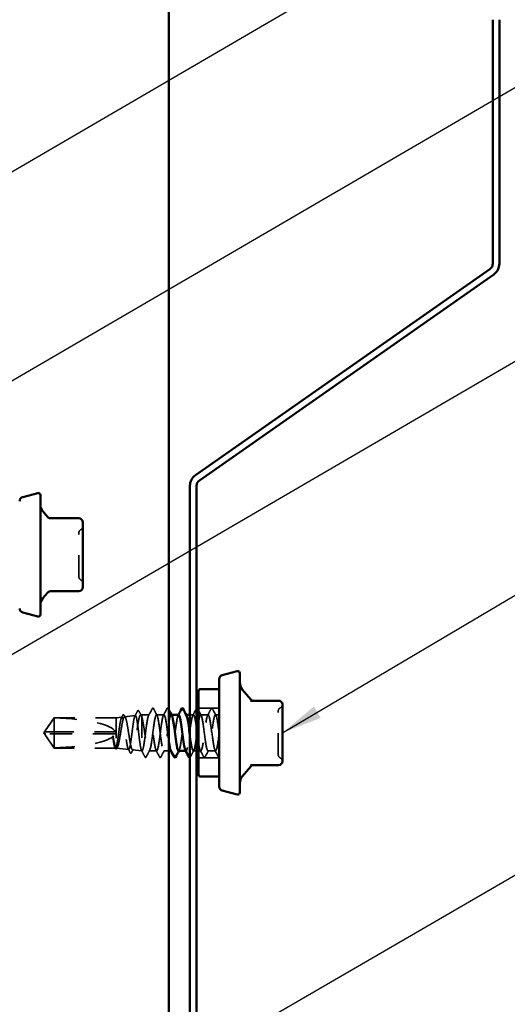
# Model space of a CAD drawing. Units: inches. Extents: x 0.6 to 33.4, y 0.6 to 21.4.
# Drawn here: x 11.8 to 14.1, y 7.7 to 12.5 of the extents above; entities that cross this region are included whole.
import ezdxf

# ---------------------------------------------------------------- set-up
doc = ezdxf.new("R2010")
doc.units = ezdxf.units.IN
doc.header["$LTSCALE"] = 2
doc.header["$MEASUREMENT"] = 0
doc.linetypes.add('DASHED', pattern=[0.2067, 0.1654, -0.0413])
for name, color, linetype, lineweight in [('Hidden (ANSI)', 7, 'DASHED', 35), ('Symbol (ANSI)', 7, 'Continuous', 25), ('Visible (ANSI)', 7, 'Continuous', 50)]:
    doc.layers.add(name, color=color, linetype=linetype, lineweight=lineweight)
doc.styles.add('Note Text (ANSI)', font='tahoma.ttf')
doc.dimstyles.new('Default (ANSI)$7', dxfattribs={"dimscale": 2, "dimtxt": 0.12, "dimasz": 0.098425, "dimexe": 0.125, "dimexo": 0.0625, "dimgap": 0.031496, "dimtad": 0, "dimtih": 1, "dimtoh": 1, "dimrnd": 1e-08, "dimzin": 4, "dimdsep": 46, "dimtxsty": 'Note Text (ANSI)', "dimcen": 0.09, "dimdle": 0.393701, "dimclrd": 256, "dimclre": 256, "dimclrt": 256, "dimadec": 0, "dimazin": 1, "dimtfac": 1, "dimtofl": 0, "dimtmove": 0, "dimatfit": 3, "dimfxl": 1, "dimtolj": 1, "dimtzin": 4, "dimlwd": -1, "dimlwe": -1, "dimarcsym": 0})

msp = doc.modelspace()

# ---------------------------------------------------------------- linework, layer by layer
at = {"layer": 'Hidden (ANSI)', "ltscale": 0.049792}
msp.add_line((12.28707, 9.12129), (12.33914, 9.12712), dxfattribs=at)
at = {"layer": 'Hidden (ANSI)', "ltscale": 0.005849}
msp.add_line((12.36463, 9.12998), (12.37084, 9.13067), dxfattribs=at)
at = {"layer": 'Hidden (ANSI)', "ltscale": 0.041809}
msp.add_line((12.37084, 9.13067), (12.37084, 9.11984), dxfattribs=at)
at = {"layer": 'Hidden (ANSI)', "ltscale": 0.033912}
msp.add_line((12.40655, 9.13067), (12.37084, 9.13067), dxfattribs=at)
at = {"layer": 'Hidden (ANSI)', "ltscale": 0.034593}
for p, q in [((12.47798, 9.13067), (12.44155, 9.13067)), ((12.69227, 9.13067), (12.65584, 9.13067)), ((12.72798, 8.95567), (12.69155, 8.95567))]:
    msp.add_line(p, q, dxfattribs=at)
at = {"layer": 'Hidden (ANSI)', "ltscale": 0.00122}
for p, q in [((12.51437, 9.13067), (12.51298, 9.13067)), ((12.5858, 9.13067), (12.58441, 9.13067)), ((12.5137, 8.95567), (12.51231, 8.95567)), ((12.58513, 8.95567), (12.58374, 8.95567))]:
    msp.add_line(p, q, dxfattribs=at)
at = {"layer": 'Hidden (ANSI)', "ltscale": 0.01609}
msp.add_line((12.62084, 9.13067), (12.60384, 9.13067), dxfattribs=at)
at = {"layer": 'Hidden (ANSI)', "ltscale": 0.095135}
for p, q in [((12.74584, 9.16367), (12.64584, 9.16367)), ((12.74584, 8.92267), (12.64584, 8.92267))]:
    msp.add_line(p, q, dxfattribs=at)
at = {"layer": 'Hidden (ANSI)', "ltscale": 0.017586}
msp.add_line((12.74584, 9.13067), (12.72727, 9.13067), dxfattribs=at)
at = {"layer": 'Hidden (ANSI)', "ltscale": 0.073391}
for p, q in [((11.90226, 9.05269), (11.94542, 9.11667)), ((11.90226, 9.03365), (11.94542, 8.96967))]:
    msp.add_line(p, q, dxfattribs=at)
at = {"layer": 'Hidden (ANSI)', "ltscale": 0.009374}
msp.add_line((11.94542, 9.11667), (11.94542, 9.116), dxfattribs=at)
at = {"layer": 'Hidden (ANSI)', "ltscale": 0.286008}
msp.add_line((12.24584, 9.11667), (11.94542, 9.11667), dxfattribs=at)
at = {"layer": 'Hidden (ANSI)', "ltscale": 0.095613}
msp.add_line((11.94542, 9.116), (11.94542, 9.04817), dxfattribs=at)
at = {"layer": 'Hidden (ANSI)', "ltscale": 0.027457}
msp.add_line((12.24584, 9.11667), (12.2746, 9.11989), dxfattribs=at)
at = {"layer": 'Hidden (ANSI)', "ltscale": 0.205896}
msp.add_line((12.24584, 9.11667), (12.24584, 8.97112), dxfattribs=at)
at = {"layer": 'Hidden (ANSI)', "ltscale": 0.215196}
msp.add_line((12.37084, 9.11984), (12.37084, 8.9558), dxfattribs=at)
at = {"layer": 'Hidden (ANSI)', "ltscale": 0.005644}
for q in [(11.89921, 9.04817), (11.89921, 9.03817)]:
    msp.add_line((11.89584, 9.04317), q, dxfattribs=at)
at = {"layer": 'Hidden (ANSI)', "ltscale": 0.000787211}
for p, q in [((11.90057, 9.04817), (11.90057, 9.0491)), ((11.90057, 9.03817), (11.90057, 9.03724))]:
    msp.add_line(p, q, dxfattribs=at)
at = {"layer": 'Hidden (ANSI)', "ltscale": 0.004089}
msp.add_line((11.90452, 9.03817), (11.90114, 9.03817), dxfattribs=at)
at = {"layer": 'Hidden (ANSI)', "ltscale": 0.327486}
msp.add_line((12.24084, 9.03817), (11.90452, 9.03817), dxfattribs=at)
at = {"layer": 'Hidden (ANSI)', "ltscale": 0.114617}
msp.add_line((11.94542, 9.04817), (11.94542, 8.96967), dxfattribs=at)
at = {"layer": 'Hidden (ANSI)', "ltscale": 0.281246}
msp.add_line((12.24084, 9.04817), (11.94542, 9.04817), dxfattribs=at)
at = {"layer": 'Hidden (ANSI)', "ltscale": 0.282856}
msp.add_line((12.24253, 8.96967), (11.94542, 8.96967), dxfattribs=at)
at = {"layer": 'Hidden (ANSI)', "ltscale": 0.05603}
msp.add_line((12.24829, 8.9694), (12.30687, 8.96284), dxfattribs=at)
at = {"layer": 'Hidden (ANSI)', "ltscale": 0.043012}
msp.add_line((12.32585, 8.96071), (12.37084, 8.95567), dxfattribs=at)
at = {"layer": 'Hidden (ANSI)', "ltscale": 0.004485}
msp.add_line((12.37084, 8.9558), (12.37084, 8.95567), dxfattribs=at)
at = {"layer": 'Hidden (ANSI)', "ltscale": 0.000406934}
msp.add_line((12.37137, 8.95567), (12.37084, 8.95567), dxfattribs=at)
at = {"layer": 'Hidden (ANSI)', "ltscale": 0.0351}
msp.add_line((12.44227, 8.95567), (12.40531, 8.95567), dxfattribs=at)
at = {"layer": 'Hidden (ANSI)', "ltscale": 0.023301}
msp.add_line((12.50184, 8.95567), (12.47727, 8.95567), dxfattribs=at)
at = {"layer": 'Hidden (ANSI)', "ltscale": 0.014865}
msp.add_line((12.63584, 8.95567), (12.62013, 8.95567), dxfattribs=at)
at = {"layer": 'Hidden (ANSI)', "ltscale": 0.010104}
msp.add_line((12.65655, 8.95567), (12.64584, 8.95567), dxfattribs=at)
at = {"layer": 'Hidden (ANSI)', "ltscale": 0.019846}
for centre, start, end in [((12.06464, 10.04604), 300, 0), ((12.08464, 10.01139), 120, 180), ((12.08464, 9.80267), 180, 240), ((12.06464, 9.76803), 0, 60)]:
    msp.add_arc(centre, 0.02, start, end, dxfattribs=at)
at = {"layer": 'Hidden (ANSI)', "ltscale": 0.018932}
for centre, start, end in [((13.03384, 9.18077), 296.3878, 0), ((13.04984, 9.14853), 116.3878, 180), ((13.04984, 8.93782), 180, 243.6122), ((13.03384, 8.90557), 0, 63.6122)]:
    msp.add_arc(centre, 0.018, start, end, dxfattribs=at)
at = {"layer": 'Hidden (ANSI)', "ltscale": 0.301787}
for major_axis, start_param, end_param in [((-0.34242, 0), 3.2096724, 4.5770432), ((0.34242, 0), 4.8477348, 6.2151055)]:
    msp.add_ellipse((11.89921, 9.04317), major_axis=major_axis, ratio=0.2146482, start_param=start_param, end_param=end_param, dxfattribs=at)
at = {"layer": 'Hidden (ANSI)', "ltscale": 0.001979}
msp.add_ellipse((12.39191, 8.92999), major_axis=(-0.001, 0), ratio=0.9510565, start_param=0.4793439, end_param=2.6622487, dxfattribs=at)
at = {"layer": 'Hidden (ANSI)', "ltscale": 0.312034}
msp.add_open_spline([(12.06464, 9.80267), (12.06464, 9.80268), (12.06464, 9.80418), (12.06464, 9.81128), (12.06464, 9.81824), (12.06464, 9.8356), (12.06464, 9.84545), (12.06464, 9.86594), (12.06464, 9.87617), (12.06464, 9.89351), (12.06464, 9.9003), (12.06464, 9.90703), (12.06464, 9.91747), (12.06464, 9.92793), (12.06464, 9.95393), (12.06464, 9.96879), (12.06464, 9.99194), (12.06464, 10.00064), (12.06464, 10.00947), (12.06464, 10.01135), (12.06464, 10.01137)], degree=3, knots=[-0.41378421, -0.41378421, -0.41378421, -0.41378421, -0.3364116, -0.3364116, -0.22840143, -0.22840143, -0.13335649, -0.13335649, -0.05129096, -0.05129096, 0, 0, 0, 0.07952471, 0.07952471, 0.20676424, 0.20676424, 0.32745651, 0.32745651, 0.41421739, 0.41421739, 0.41421739, 0.41421739], dxfattribs=at)
at = {"layer": 'Hidden (ANSI)', "ltscale": 0.997639}
msp.add_open_spline([(12.24584, 8.97112), (12.24748, 8.96902), (12.24909, 8.96882), (12.25235, 8.97227), (12.25396, 8.97591), (12.25722, 8.98657), (12.25883, 8.99351), (12.26209, 9.00984), (12.2637, 9.01907), (12.26696, 9.0386), (12.26857, 9.04872), (12.27183, 9.06848), (12.27344, 9.07793), (12.27669, 9.09488), (12.27831, 9.10219), (12.28156, 9.11364), (12.28317, 9.11766), (12.28643, 9.12178), (12.28804, 9.12183), (12.29129, 9.11788), (12.2929, 9.11391), (12.29616, 9.10239), (12.29777, 9.09495), (12.30102, 9.07754), (12.30263, 9.06774), (12.30588, 9.04705), (12.30749, 9.03637), (12.31074, 9.01555), (12.31235, 9.00563), (12.31561, 8.98789), (12.31722, 8.98026), (12.32047, 8.96838), (12.32208, 8.96425), (12.32533, 8.96013), (12.32694, 8.9602), (12.33019, 8.96458), (12.33179, 8.96888), (12.33504, 8.98119), (12.33665, 8.98911), (12.3399, 9.00756), (12.34151, 9.01792), (12.34476, 9.03975), (12.34637, 9.051), (12.34962, 9.07288), (12.35122, 9.08329), (12.35447, 9.10186), (12.35608, 9.10982), (12.35933, 9.12218), (12.36093, 9.12644), (12.36394, 9.1303), (12.36532, 9.13046), (12.36808, 9.12752), (12.36946, 9.12442), (12.37084, 9.11984)], degree=3, knots=[0, 0, 0, 0, 0.0752452, 0.0752452, 0.1510051, 0.1510051, 0.2272797, 0.2272797, 0.3040691, 0.3040691, 0.3813733, 0.3813733, 0.4591923, 0.4591923, 0.5375261, 0.5375261, 0.6163749, 0.6163749, 0.6957385, 0.6957385, 0.7756172, 0.7756172, 0.8560108, 0.8560108, 0.9369194, 0.9369194, 1.018343, 1.018343, 1.1002817, 1.1002817, 1.1827355, 1.1827355, 1.2657043, 1.2657043, 1.3491883, 1.3491883, 1.4331873, 1.4331873, 1.5177015, 1.5177015, 1.6027309, 1.6027309, 1.6882754, 1.6882754, 1.7743351, 1.7743351, 1.86091, 1.86091, 1.948, 1.948, 2.0226764, 2.0226764, 2.0977378, 2.0977378, 2.0977378, 2.0977378], dxfattribs=at)
at = {"layer": 'Hidden (ANSI)', "ltscale": 1.194589}
msp.add_open_spline([(12.37084, 8.9558), (12.3695, 8.95658), (12.36816, 8.95959), (12.36547, 8.96973), (12.36414, 8.97674), (12.36144, 8.99384), (12.36011, 9.00375), (12.35742, 9.02515), (12.35608, 9.03642), (12.35339, 9.05885), (12.35205, 9.06978), (12.34936, 9.08984), (12.34803, 9.09877), (12.34533, 9.11345), (12.344, 9.11906), (12.3413, 9.12619), (12.33997, 9.12766), (12.33727, 9.12625), (12.33594, 9.12341), (12.33324, 9.11376), (12.33191, 9.10707), (12.32921, 9.09072), (12.32788, 9.08124), (12.32518, 9.06075), (12.32385, 9.04994), (12.32115, 9.02844), (12.31982, 9.01796), (12.31712, 8.99872), (12.31579, 8.99014), (12.31309, 8.97604), (12.31176, 8.97064), (12.30906, 8.96376), (12.30773, 8.96233), (12.30503, 8.96363), (12.3037, 8.96634), (12.301, 8.97554), (12.29966, 8.98193), (12.29697, 8.99755), (12.29563, 9.00662), (12.29293, 9.02622), (12.2916, 9.03656), (12.2889, 9.05713), (12.28757, 9.06716), (12.28487, 9.08557), (12.28353, 9.09378), (12.28083, 9.10727), (12.2795, 9.11243), (12.2768, 9.11901), (12.27546, 9.12038), (12.27276, 9.11913), (12.27143, 9.11654), (12.26873, 9.10774), (12.26739, 9.10163), (12.26469, 9.08669), (12.26336, 9.07803), (12.26066, 9.05931), (12.25932, 9.04943), (12.25662, 9.0298), (12.25529, 9.02022), (12.25259, 9.00267), (12.25125, 8.99484), (12.24854, 8.98197), (12.2472, 8.97705), (12.24584, 8.97393)], degree=3, knots=[0, 0, 0, 0, 0.0877956, 0.0877956, 0.1751594, 0.1751594, 0.2620913, 0.2620913, 0.3485914, 0.3485914, 0.4346597, 0.4346597, 0.5202961, 0.5202961, 0.6055006, 0.6055006, 0.6902732, 0.6902732, 0.7746138, 0.7746138, 0.8585226, 0.8585226, 0.9419995, 0.9419995, 1.0250444, 1.0250444, 1.1076574, 1.1076574, 1.1898384, 1.1898384, 1.2715874, 1.2715874, 1.3529045, 1.3529045, 1.4337896, 1.4337896, 1.5142428, 1.5142428, 1.5942639, 1.5942639, 1.6738531, 1.6738531, 1.7530102, 1.7530102, 1.8317353, 1.8317353, 1.9100285, 1.9100285, 1.9878896, 1.9878896, 2.0653187, 2.0653187, 2.1423157, 2.1423157, 2.2188808, 2.2188808, 2.2950138, 2.2950138, 2.3707148, 2.3707148, 2.4459838, 2.4459838, 2.5211489, 2.5211489, 2.5211489, 2.5211489], dxfattribs=at)
at = {"layer": 'Hidden (ANSI)', "ltscale": 0.011585}
msp.add_open_spline([(12.27214, 9.11745), (12.27407, 9.12105), (12.276, 9.12466), (12.27791, 9.12827)], degree=3, dxfattribs=at)
at = {"layer": 'Hidden (ANSI)', "ltscale": 0.041394}
msp.add_open_spline([(12.27791, 9.12827), (12.27863, 9.12962), (12.27936, 9.1306), (12.28202, 9.13208), (12.28396, 9.13076), (12.28523, 9.12842)], degree=3, knots=[0, 0, 0, 0, 0.03957719, 0.03957719, 0.1102406, 0.1102406, 0.1102406, 0.1102406], dxfattribs=at)
at = {"layer": 'Hidden (ANSI)', "ltscale": 0.011218}
msp.add_open_spline([(12.28523, 9.12842), (12.28711, 9.12494), (12.289, 9.12146), (12.29089, 9.11798)], degree=3, dxfattribs=at)
at = {"layer": 'Hidden (ANSI)', "ltscale": 0.026156}
msp.add_open_spline([(12.33689, 9.12487), (12.34121, 9.13298), (12.3455, 9.14111), (12.34979, 9.14923)], degree=3, dxfattribs=at)
at = {"layer": 'Hidden (ANSI)', "ltscale": 0.041527}
msp.add_open_spline([(12.34979, 9.14923), (12.35053, 9.15064), (12.35131, 9.15165), (12.35398, 9.15222), (12.35519, 9.15101), (12.35609, 9.14932)], degree=3, knots=[0, 0, 0, 0, 0.04972946, 0.04972946, 0.11077318, 0.11077318, 0.11077318, 0.11077318], dxfattribs=at)
at = {"layer": 'Hidden (ANSI)', "ltscale": 0.024076}
msp.add_open_spline([(12.35609, 9.14932), (12.36007, 9.14185), (12.36407, 9.13439), (12.3681, 9.12695)], degree=3, dxfattribs=at)
at = {"layer": 'Hidden (ANSI)', "ltscale": 1.193663}
msp.add_open_spline([(12.50184, 8.99927), (12.5006, 9.00741), (12.49937, 9.01632), (12.49813, 9.02563), (12.49379, 9.0584), (12.48944, 9.0945), (12.4851, 9.11409), (12.48075, 9.13368), (12.47641, 9.13571), (12.47206, 9.11906), (12.46771, 9.10241), (12.46337, 9.06798), (12.45902, 9.03469), (12.45468, 9.0014), (12.45033, 8.97105), (12.44599, 8.96031), (12.44164, 8.94956), (12.43729, 8.95901), (12.43295, 8.98347), (12.4286, 9.00792), (12.42426, 9.04605), (12.41991, 9.07691), (12.41557, 9.10777), (12.41122, 9.1297), (12.40687, 9.13064), (12.40253, 9.13158), (12.39818, 9.11148), (12.39384, 9.0814), (12.38949, 9.05131), (12.38515, 9.01285), (12.3808, 8.98716), (12.37867, 8.97457), (12.37654, 8.96502), (12.37441, 8.95995)], degree=3, knots=[21.463361, 21.463361, 21.463361, 21.463361, 21.7893494, 21.7893494, 21.7893494, 22.9361573, 22.9361573, 22.9361573, 24.0829651, 24.0829651, 24.0829651, 25.229773, 25.229773, 25.229773, 26.3765808, 26.3765808, 26.3765808, 27.5233887, 27.5233887, 27.5233887, 28.6701966, 28.6701966, 28.6701966, 29.8170044, 29.8170044, 29.8170044, 30.9638123, 30.9638123, 30.9638123, 32.1106202, 32.1106202, 32.1106202, 32.6725636, 32.6725636, 32.6725636, 32.6725636], dxfattribs=at)
at = {"layer": 'Hidden (ANSI)', "ltscale": 0.035082}
for points in [[(12.40377, 9.12806), (12.40958, 9.13891), (12.41536, 9.14979), (12.42111, 9.16068)], [(12.427, 9.16068), (12.43275, 9.14979), (12.43852, 9.13891), (12.44434, 9.12806)], [(12.4752, 9.12806), (12.48101, 9.13891), (12.48678, 9.14979), (12.49254, 9.16068)], [(12.61806, 9.12806), (12.62387, 9.13891), (12.62964, 9.14979), (12.63539, 9.16068)], [(12.68948, 9.12806), (12.6953, 9.13891), (12.70107, 9.14979), (12.70682, 9.16068)], [(12.71271, 9.16068), (12.71847, 9.14979), (12.72424, 9.13891), (12.73005, 9.12806)], [(12.45682, 8.92566), (12.45107, 8.93655), (12.4453, 8.94743), (12.43948, 8.95828)], [(12.48005, 8.95828), (12.47424, 8.94743), (12.46847, 8.93655), (12.46271, 8.92566)], [(12.62291, 8.95828), (12.6171, 8.94743), (12.61132, 8.93655), (12.60557, 8.92566)], [(12.67111, 8.92566), (12.66536, 8.93655), (12.65958, 8.94743), (12.65377, 8.95828)], [(12.69434, 8.95828), (12.68852, 8.94743), (12.68275, 8.93655), (12.677, 8.92566)], [(12.74254, 8.92566), (12.73678, 8.93655), (12.73101, 8.94743), (12.7252, 8.95828)]]:
    msp.add_open_spline(points, degree=3, dxfattribs=at)
at = {"layer": 'Hidden (ANSI)', "ltscale": 0.996175}
msp.add_open_spline([(12.40941, 8.95995), (12.41376, 8.97029), (12.4181, 9.00033), (12.42245, 9.03358), (12.42679, 9.06683), (12.43114, 9.10148), (12.43549, 9.1185), (12.43983, 9.13552), (12.44418, 9.13398), (12.44852, 9.11474), (12.45287, 9.0955), (12.45721, 9.05958), (12.46156, 9.02673), (12.46591, 8.99388), (12.47025, 8.96586), (12.4746, 8.95808), (12.47894, 8.95029), (12.48329, 8.96315), (12.48763, 8.98959), (12.49198, 9.01604), (12.49633, 9.05464), (12.50067, 9.08418), (12.50502, 9.11373), (12.50936, 9.13263), (12.51371, 9.13049), (12.51439, 9.13016), (12.51508, 9.1293), (12.51577, 9.12797)], degree=3, knots=[-32.6725636, -32.6725636, -32.6725636, -32.6725636, -31.5257557, -31.5257557, -31.5257557, -30.3789479, -30.3789479, -30.3789479, -29.23214, -29.23214, -29.23214, -28.0853321, -28.0853321, -28.0853321, -26.9385243, -26.9385243, -26.9385243, -25.7917164, -25.7917164, -25.7917164, -24.6449086, -24.6449086, -24.6449086, -23.4981007, -23.4981007, -23.4981007, -23.3170059, -23.3170059, -23.3170059, -23.3170059], dxfattribs=at)
at = {"layer": 'Hidden (ANSI)', "ltscale": 0.041609}
for points in [[(12.42111, 9.16068), (12.42185, 9.16207), (12.42269, 9.16311), (12.4253, 9.16323), (12.42623, 9.16214), (12.427, 9.16068)], [(12.49254, 9.16068), (12.49327, 9.16207), (12.49412, 9.16311), (12.49673, 9.16323), (12.49766, 9.16214), (12.49843, 9.16068)], [(12.70682, 9.16068), (12.70756, 9.16207), (12.7084, 9.16311), (12.71102, 9.16323), (12.71194, 9.16214), (12.71271, 9.16068)], [(12.46271, 8.92566), (12.46198, 8.92427), (12.46114, 8.92323), (12.45852, 8.92311), (12.45759, 8.9242), (12.45682, 8.92566)], [(12.677, 8.92566), (12.67626, 8.92427), (12.67542, 8.92323), (12.67281, 8.92311), (12.67188, 8.9242), (12.67111, 8.92566)]]:
    msp.add_open_spline(points, degree=3, knots=[0, 0, 0, 0, 0.05425934, 0.05425934, 0.11103282, 0.11103282, 0.11103282, 0.11103282], dxfattribs=at)
at = {"layer": 'Hidden (ANSI)', "ltscale": 0.006849}
msp.add_open_spline([(12.49843, 9.16068), (12.49956, 9.15853), (12.5007, 9.15638), (12.50184, 9.15423)], degree=3, dxfattribs=at)
at = {"layer": 'Hidden (ANSI)', "ltscale": 0.283833}
msp.add_open_spline([(12.54941, 9.13065), (12.54536, 9.13046), (12.5413, 9.11255), (12.53725, 9.08517), (12.5329, 9.05582), (12.52855, 9.01719), (12.52421, 8.99048), (12.51986, 8.96378), (12.51552, 8.95045), (12.51117, 8.95782), (12.51108, 8.95797), (12.511, 8.95812), (12.51091, 8.95828)], degree=3, knots=[17.2787596, 17.2787596, 17.2787596, 17.2787596, 18.3489258, 18.3489258, 18.3489258, 19.4957337, 19.4957337, 19.4957337, 20.6425415, 20.6425415, 20.6425415, 20.6652913, 20.6652913, 20.6652913, 20.6652913], dxfattribs=at)
at = {"layer": 'Hidden (ANSI)', "ltscale": 0.002721}
for points in [[(12.54663, 9.12806), (12.54709, 9.12893), (12.54756, 9.1298), (12.54802, 9.13067)], [(12.55148, 8.95828), (12.55102, 8.95741), (12.55055, 8.95654), (12.55008, 8.95567)]]:
    msp.add_open_spline(points, degree=3, dxfattribs=at)
at = {"layer": 'Hidden (ANSI)', "ltscale": 0.283834}
msp.add_open_spline([(12.5487, 8.95595), (12.55007, 8.95585), (12.55145, 8.95761), (12.55282, 8.96136), (12.55717, 8.97323), (12.56151, 9.00442), (12.56586, 9.03781), (12.5702, 9.07119), (12.57455, 9.10496), (12.57889, 9.12057), (12.58166, 9.1305), (12.58443, 9.13273), (12.5872, 9.12773)], degree=3, knots=[-20.4203522, -20.4203522, -20.4203522, -20.4203522, -20.0576771, -20.0576771, -20.0576771, -18.9108692, -18.9108692, -18.9108692, -17.7640614, -17.7640614, -17.7640614, -17.0338206, -17.0338206, -17.0338206, -17.0338206], dxfattribs=at)
at = {"layer": 'Hidden (ANSI)', "ltscale": 0.394476}
msp.add_open_spline([(12.63584, 9.06482), (12.6334, 9.08301), (12.63095, 9.09977), (12.62851, 9.11152), (12.62416, 9.1324), (12.61981, 9.13631), (12.61547, 9.12108), (12.61112, 9.10586), (12.60678, 9.07234), (12.60243, 9.03893), (12.59809, 9.00552), (12.59374, 8.97403), (12.58939, 8.96177), (12.58704, 8.95513), (12.58469, 8.95431), (12.58234, 8.95865)], degree=3, knots=[9.6761054, 9.6761054, 9.6761054, 9.6761054, 10.3212708, 10.3212708, 10.3212708, 11.4680786, 11.4680786, 11.4680786, 12.6148865, 12.6148865, 12.6148865, 13.7616944, 13.7616944, 13.7616944, 14.3821059, 14.3821059, 14.3821059, 14.3821059], dxfattribs=at)
at = {"layer": 'Hidden (ANSI)', "ltscale": 1.33017}
msp.add_open_spline([(12.60384, 9.0311), (12.60422, 9.02824), (12.60459, 9.0254), (12.60497, 9.02258), (12.60931, 8.99007), (12.61366, 8.96339), (12.61801, 8.95719), (12.62235, 8.95099), (12.6267, 8.9656), (12.63104, 8.99301), (12.63539, 9.02042), (12.63973, 9.05913), (12.64408, 9.08788), (12.64843, 9.11663), (12.65277, 9.13387), (12.65712, 9.13012), (12.66146, 9.12637), (12.66581, 9.10184), (12.67015, 9.07), (12.6745, 9.03816), (12.67885, 9.00074), (12.68319, 8.9783), (12.68754, 8.95585), (12.69188, 8.94959), (12.69623, 8.96296), (12.70057, 8.97633), (12.70492, 9.0086), (12.70927, 9.04205), (12.71361, 9.0755), (12.71796, 9.10831), (12.7223, 9.12246), (12.72665, 9.13661), (12.73099, 9.13133), (12.73534, 9.10953), (12.73884, 9.09197), (12.74234, 9.06456), (12.74584, 9.03768)], degree=3, knots=[-15.5697332, -15.5697332, -15.5697332, -15.5697332, -15.4704457, -15.4704457, -15.4704457, -14.3236378, -14.3236378, -14.3236378, -13.1768299, -13.1768299, -13.1768299, -12.0300221, -12.0300221, -12.0300221, -10.8832142, -10.8832142, -10.8832142, -9.7364063, -9.7364063, -9.7364063, -8.5895985, -8.5895985, -8.5895985, -7.4427906, -7.4427906, -7.4427906, -6.2959828, -6.2959828, -6.2959828, -5.1491749, -5.1491749, -5.1491749, -4.002367, -4.002367, -4.002367, -3.0787608, -3.0787608, -3.0787608, -3.0787608], dxfattribs=at)
at = {"layer": 'Hidden (ANSI)', "ltscale": 0.003876}
msp.add_open_spline([(12.63539, 9.16068), (12.63554, 9.16095), (12.63569, 9.16121), (12.63584, 9.16145)], degree=3, dxfattribs=at)
at = {"layer": 'Hidden (ANSI)', "ltscale": 0.025807}
msp.add_open_spline([(12.64584, 9.15207), (12.65008, 9.14406), (12.65434, 9.13605), (12.65862, 9.12806)], degree=3, dxfattribs=at)
at = {"layer": 'Hidden (ANSI)', "ltscale": 0.936667}
msp.add_open_spline([(12.74584, 9.04317), (12.74149, 9.00972), (12.73715, 8.97718), (12.7328, 8.96342), (12.72846, 8.94966), (12.72411, 8.95542), (12.71977, 8.97755), (12.71542, 8.99968), (12.71107, 9.03696), (12.70673, 9.06893), (12.70238, 9.1009), (12.69804, 9.12581), (12.69369, 9.12999), (12.68935, 9.13416), (12.685, 9.11737), (12.68065, 9.08884), (12.67631, 9.06031), (12.67196, 9.02158), (12.66762, 8.99393), (12.66327, 8.96628), (12.65893, 8.95121), (12.65458, 8.95699), (12.65167, 8.96086), (12.64875, 8.97397), (12.64584, 8.99195)], degree=3, knots=[0, 0, 0, 0, 1.1468079, 1.1468079, 1.1468079, 2.2936157, 2.2936157, 2.2936157, 3.4404236, 3.4404236, 3.4404236, 4.5872315, 4.5872315, 4.5872315, 5.7340393, 5.7340393, 5.7340393, 6.8808472, 6.8808472, 6.8808472, 8.027655, 8.027655, 8.027655, 8.7964594, 8.7964594, 8.7964594, 8.7964594], dxfattribs=at)
at = {"layer": 'Hidden (ANSI)', "ltscale": 0.315176}
msp.add_open_spline([(13.03184, 8.93782), (13.03184, 8.9378), (13.03184, 8.94102), (13.03184, 8.95457), (13.03184, 8.96651), (13.03184, 8.9949), (13.03184, 9.01071), (13.03184, 9.04275), (13.03184, 9.05868), (13.03184, 9.08747), (13.03184, 9.10036), (13.03184, 9.12102), (13.03184, 9.12917), (13.03184, 9.14063), (13.03184, 9.14441), (13.03184, 9.14786), (13.03184, 9.14853), (13.03184, 9.14853)], degree=3, knots=[-0.83564392, -0.83564392, -0.83564392, -0.83564392, -0.7228785, -0.7228785, -0.58435367, -0.58435367, -0.45806676, -0.45806676, -0.33967028, -0.33967028, -0.23060447, -0.23060447, -0.13462346, -0.13462346, -0.05177826, -0.05177826, 0, 0, 0, 0], dxfattribs=at)
at = {"layer": 'Hidden (ANSI)', "ltscale": 0.069564}
for points, weights in [([(11.90452, 9.05599), (11.91065, 9.06499), (11.94542, 9.116)], [1, 1.40098609712, 1]), ([(11.90452, 9.03035), (11.91065, 9.02135), (11.94542, 8.97034)], [1, 1.40098609816, 1])]:
    msp.add_rational_spline(points, weights, degree=2, dxfattribs=at)
at = {"layer": 'Hidden (ANSI)', "ltscale": 0.248687}
msp.add_open_spline([(12.37084, 9.11984), (12.37256, 9.11428), (12.37426, 9.10679), (12.3777, 9.08879), (12.37941, 9.07846), (12.38285, 9.05631), (12.38455, 9.04472), (12.38799, 9.02183), (12.38969, 9.01075), (12.39313, 8.99061), (12.39484, 8.98174), (12.39828, 8.96743), (12.39998, 8.96213), (12.40299, 8.95664), (12.40427, 8.95552), (12.40684, 8.95585), (12.40812, 8.95729), (12.40941, 8.95995)], degree=3, knots=[0, 0, 0, 0, 0.08876185, 0.08876185, 0.1775237, 0.1775237, 0.26628554, 0.26628554, 0.35504739, 0.35504739, 0.44380924, 0.44380924, 0.53257109, 0.53257109, 0.59902856, 0.59902856, 0.66548603, 0.66548603, 0.66548603, 0.66548603], dxfattribs=at)
at = {"layer": 'Hidden (ANSI)', "ltscale": 0.082736}
msp.add_rational_spline([(11.94542, 9.04817), (11.91968, 9.04817), (11.90511, 9.04817), (11.89934, 9.04817), (11.89921, 9.04817), (11.89921, 9.04817)], [1, 1.94592589218, 4.18692091141, 7.70579477054, 7.85, 7.85], degree=2, knots=[0, 0, 0, 0.0304004, 0.08356066, 0.21267721, 0.22014701, 0.22014701, 0.22014701], dxfattribs=at)
at = {"layer": 'Hidden (ANSI)', "ltscale": 0.00601}
msp.add_open_spline([(11.89921, 9.03817), (11.89921, 9.03817), (11.89921, 9.03817), (11.89924, 9.03817), (11.89937, 9.03817), (11.89966, 9.03817), (11.90012, 9.03817), (11.90073, 9.03817), (11.90114, 9.03817)], degree=3, knots=[-0.1110359, -0.1110359, -0.1110359, -0.1110359, -0.11039451, -0.0965952, -0.06899657, -0.05519726, -0.02759863, 0, 0, 0, 0], dxfattribs=at)
at = {"layer": 'Hidden (ANSI)', "ltscale": 0.011666}
for points in [[(11.90114, 9.04817), (11.90113, 9.04817), (11.90112, 9.04817), (11.90093, 9.04818), (11.90079, 9.04831), (11.90059, 9.04869), (11.90055, 9.04901), (11.90063, 9.0497), (11.90075, 9.05007), (11.90127, 9.05124), (11.90193, 9.05221), (11.90325, 9.05414), (11.9039, 9.05508), (11.90452, 9.05599)], [(11.90114, 9.03817), (11.90113, 9.03817), (11.90112, 9.03817), (11.90093, 9.03816), (11.90079, 9.03803), (11.90059, 9.03765), (11.90055, 9.03733), (11.90063, 9.03664), (11.90075, 9.03627), (11.90127, 9.0351), (11.90193, 9.03414), (11.90325, 9.0322), (11.9039, 9.03126), (11.90452, 9.03035)]]:
    msp.add_open_spline(points, degree=3, knots=[0.00292271, 0.00292271, 0.00292271, 0.00292271, 0.003026231, 0.003026231, 0.006052463, 0.006052463, 0.010393002, 0.010393002, 0.014733542, 0.014733542, 0.024710126, 0.024710126, 0.032940456, 0.032940456, 0.032940456, 0.032940456], dxfattribs=at)
at = {"layer": 'Hidden (ANSI)', "ltscale": 0.023478}
msp.add_open_spline([(12.23074, 9.01784), (12.23025, 9.02135), (12.2299, 9.02432), (12.22965, 9.02732), (12.2296, 9.02815), (12.22961, 9.02892), (12.22961, 9.02916), (12.22965, 9.0294), (12.22967, 9.02946), (12.2297, 9.02951), (12.22971, 9.02952), (12.22972, 9.02953), (12.22973, 9.02953), (12.22974, 9.02954), (12.22974, 9.02954), (12.22976, 9.02954), (12.22976, 9.02953), (12.22978, 9.02953), (12.22979, 9.02952), (12.22981, 9.0295), (12.22983, 9.02948), (12.22989, 9.02939), (12.22994, 9.02929), (12.23015, 9.02878), (12.23037, 9.02801), (12.23111, 9.02496), (12.23178, 9.02172), (12.23251, 9.01784)], degree=3, knots=[0, 0, 0, 0, 0.02878144, 0.02878144, 0.04309826, 0.04309826, 0.04820277, 0.04820277, 0.0503506, 0.0503506, 0.05092736, 0.05092736, 0.05127536, 0.05127536, 0.05156385, 0.05156385, 0.05187831, 0.05187831, 0.05238665, 0.05238665, 0.0535219, 0.0535219, 0.05712507, 0.05712507, 0.07373524, 0.07373524, 0.10812795, 0.10812795, 0.10812795, 0.10812795], dxfattribs=at)
at = {"layer": 'Hidden (ANSI)', "ltscale": 0.110114}
msp.add_open_spline([(12.24584, 8.97393), (12.24457, 8.97069), (12.24331, 8.96928), (12.24077, 8.97025), (12.23951, 8.97264), (12.23699, 8.98087), (12.23574, 8.98659), (12.23324, 9.00067), (12.23199, 9.00889), (12.23074, 9.01784)], degree=3, knots=[0, 0, 0, 0, 0.0741968, 0.0741968, 0.14839359, 0.14839359, 0.22163697, 0.22163697, 0.29488036, 0.29488036, 0.29488036, 0.29488036], dxfattribs=at)
at = {"layer": 'Hidden (ANSI)', "ltscale": 0.072434}
msp.add_open_spline([(12.23251, 9.01784), (12.23424, 9.00871), (12.23595, 9.00034), (12.23904, 8.98759), (12.2404, 8.98281), (12.24312, 8.97531), (12.24448, 8.97263), (12.24584, 8.97112)], degree=3, knots=[0, 0, 0, 0, 0.07524033, 0.07524033, 0.13458912, 0.13458912, 0.19393791, 0.19393791, 0.19393791, 0.19393791], dxfattribs=at)
at = {"layer": 'Hidden (ANSI)', "ltscale": 0.003447}
msp.add_open_spline([(12.24189, 8.96864), (12.2413, 8.96973), (12.24072, 8.97083), (12.24013, 8.97192)], degree=3, dxfattribs=at)
at = {"layer": 'Hidden (ANSI)', "ltscale": 0.041301}
msp.add_open_spline([(12.24989, 8.96843), (12.24918, 8.96711), (12.24844, 8.96614), (12.24659, 8.96498), (12.24538, 8.96497), (12.24345, 8.96613), (12.24267, 8.96718), (12.24189, 8.96864)], degree=3, knots=[0, 0, 0, 0, 0.0357315, 0.0357315, 0.07208225, 0.07208225, 0.11023942, 0.11023942, 0.11023942, 0.11023942], dxfattribs=at)
at = {"layer": 'Hidden (ANSI)', "ltscale": 0.004721}
msp.add_open_spline([(12.25232, 8.97286), (12.25151, 8.97139), (12.2507, 8.96991), (12.24989, 8.96843)], degree=3, dxfattribs=at)
at = {"layer": 'Hidden (ANSI)', "ltscale": 0.018896}
msp.add_open_spline([(12.31388, 8.94756), (12.31077, 8.95344), (12.30765, 8.95931), (12.30452, 8.96518)], degree=3, dxfattribs=at)
at = {"layer": 'Hidden (ANSI)', "ltscale": 0.041476}
msp.add_open_spline([(12.32063, 8.94745), (12.31989, 8.94608), (12.31913, 8.94509), (12.31639, 8.94423), (12.31494, 8.94555), (12.31388, 8.94756)], degree=3, knots=[0, 0, 0, 0, 0.0455174, 0.0455174, 0.11057214, 0.11057214, 0.11057214, 0.11057214], dxfattribs=at)
at = {"layer": 'Hidden (ANSI)', "ltscale": 0.017666}
msp.add_open_spline([(12.32949, 8.96387), (12.32652, 8.95841), (12.32357, 8.95293), (12.32063, 8.94745)], degree=3, dxfattribs=at)
at = {"layer": 'Hidden (ANSI)', "ltscale": 0.03338}
msp.add_open_spline([(12.38567, 8.92669), (12.38022, 8.93706), (12.37475, 8.94742), (12.36925, 8.95777)], degree=3, dxfattribs=at)
at = {"layer": 'Hidden (ANSI)', "ltscale": 0.030852}
msp.add_open_spline([(12.37441, 8.95995), (12.37322, 8.95662), (12.37203, 8.95521), (12.37084, 8.9558)], degree=3, dxfattribs=at)
at = {"layer": 'Hidden (ANSI)', "ltscale": 0.034955}
msp.add_open_spline([(12.40896, 8.95907), (12.40313, 8.94828), (12.39735, 8.93746), (12.39159, 8.92662)], degree=3, dxfattribs=at)
at = {"layer": 'Hidden (ANSI)', "ltscale": 0.041565}
msp.add_open_spline([(12.39159, 8.92662), (12.39085, 8.92523), (12.39, 8.92419), (12.38737, 8.92411), (12.38645, 8.92521), (12.38567, 8.92669)], degree=3, knots=[0, 0, 0, 0, 0.05418698, 0.05418698, 0.11091451, 0.11091451, 0.11091451, 0.11091451], dxfattribs=at)
at = {"layer": 'Hidden (ANSI)', "ltscale": 0.013627}
msp.add_open_spline([(12.60557, 8.92566), (12.60508, 8.92472), (12.60453, 8.92395), (12.60384, 8.92352)], degree=3, dxfattribs=at)
at = {"layer": 'Hidden (ANSI)', "ltscale": 0.022657}
msp.add_open_spline([(12.74584, 8.9232), (12.74459, 8.92298), (12.74355, 8.92393), (12.74271, 8.92535), (12.74262, 8.9255), (12.74254, 8.92566)], degree=3, knots=[0, 0, 0, 0, 0.054273346, 0.054273346, 0.06058429, 0.06058429, 0.06058429, 0.06058429], dxfattribs=at)
at = {"layer": 'Visible (ANSI)', "color": 96, "true_color": 0x008000}
msp.add_line((12.50184, 15.99453), (12.50184, 1.14623), dxfattribs=at)
at = {"layer": 'Visible (ANSI)', "color": 5, "true_color": 0x0000ff}
for p, q in [((14.07184, 12.50279), (14.07184, 11.31942)), ((14.10384, 11.31942), (14.10384, 12.50279)), ((14.05819, 11.29321), (12.63113, 10.29397)), ((12.64949, 10.26776), (14.07655, 11.267)), ((12.60384, 10.24154), (12.60384, 7.58067)), ((12.63584, 7.58067), (12.63584, 10.24154))]:
    msp.add_line(p, q, dxfattribs=at)
at = {"layer": 'Visible (ANSI)'}
for p, q in [((11.79346, 10.18724), (11.86605, 10.20669)), ((11.87864, 10.19703), (11.87864, 9.61703)), ((11.91289, 10.09121), (11.89034, 10.11809)), ((12.06464, 10.08407), (11.92821, 10.08407)), ((12.08464, 10.03918), (12.08464, 10.06407)), ((12.08464, 9.98555), (12.08464, 10.01044)), ((12.08464, 9.93577), (12.08464, 9.98555)), ((12.08464, 9.82851), (12.08464, 9.87829)), ((12.08464, 9.80362), (12.08464, 9.82851)), ((12.08464, 9.74999), (12.08464, 9.77488)), ((11.91289, 9.72285), (11.89034, 9.69597)), ((12.06464, 9.72999), (11.92821, 9.72999)), ((11.79346, 9.62682), (11.86605, 9.60737)), ((12.76066, 9.32338), (12.83325, 9.34283)), ((12.84584, 9.33317), (12.84584, 8.75317)), ((12.74584, 9.30406), (12.74584, 8.78228)), ((12.64584, 8.84067), (12.64584, 9.24567)), ((12.74584, 9.25567), (12.65584, 9.25567)), ((12.89834, 9.2056), (12.85754, 9.25423)), ((13.03384, 9.19917), (12.89755, 9.19917)), ((13.05184, 9.04317), (13.05184, 9.18117)), ((12.54941, 9.13067), (12.51437, 9.13067)), ((12.60384, 9.13067), (12.5858, 9.13067)), ((13.05184, 8.90517), (13.05184, 9.04317)), ((12.51231, 8.95567), (12.50184, 8.95567)), ((12.58374, 8.95567), (12.5487, 8.95567)), ((12.64584, 8.95567), (12.63584, 8.95567)), ((12.89755, 8.88717), (13.03384, 8.88717)), ((12.89834, 8.88074), (12.85754, 8.83211)), ((12.74584, 8.83067), (12.65584, 8.83067)), ((12.76066, 8.76296), (12.83325, 8.74351))]:
    msp.add_line(p, q, dxfattribs=at)
at = {"layer": 'Visible (ANSI)', "color": 5, "true_color": 0x0000ff}
for centre, radius, start, end in [((14.03984, 11.31942), 0.032, 305, 0), ((14.03984, 11.31942), 0.064, 305, 0), ((12.66784, 10.24154), 0.064, 125, 180), ((12.66784, 10.24154), 0.032, 125, 180)]:
    msp.add_arc(centre, radius, start, end, dxfattribs=at)
at = {"layer": 'Visible (ANSI)'}
for centre, radius, start, end in [((11.79864, 10.16792), 0.02, 105, 180), ((11.86864, 10.19703), 0.01, 0, 105), ((11.92864, 10.15023), 0.05, 180, 220), ((11.92821, 10.10407), 0.02, 220, 270), ((12.06464, 10.06407), 0.02, 0, 90), ((12.06464, 9.74999), 0.02, 270, 0), ((11.92821, 9.70999), 0.02, 90, 140), ((11.92864, 9.66383), 0.05, 140, 180), ((11.79864, 9.64614), 0.02, 180, 255), ((11.86864, 9.61703), 0.01, 255, 0), ((12.76584, 9.30406), 0.02, 105, 180), ((12.83584, 9.33317), 0.01, 0, 105), ((12.89584, 9.28637), 0.05, 180, 220), ((12.65584, 9.24567), 0.01, 90, 180), ((12.91213, 9.21717), 0.018, 220, 270), ((13.03384, 9.18117), 0.018, 0, 90), ((12.91213, 8.86917), 0.018, 90, 140), ((13.03384, 8.90517), 0.018, 270, 0), ((12.65584, 8.84067), 0.01, 180, 270), ((12.89584, 8.79997), 0.05, 140, 180), ((12.76584, 8.78228), 0.02, 180, 255), ((12.83584, 8.75317), 0.01, 255, 0)]:
    msp.add_arc(centre, radius, start, end, dxfattribs=at)
for points, knots in [([(12.08464, 10.03918), (12.08464, 10.03912), (12.08464, 10.03906), (12.08464, 10.03515), (12.08458, 10.03085), (12.08458, 10.02138), (12.08464, 10.01623), (12.08464, 10.01062), (12.08464, 10.01053), (12.08464, 10.01044)], [-0.00116807, -0.00116807, -0.00116807, -0.00116807, 0, 0, 0.07173611, 0.07173611, 0.14347223, 0.14347223, 0.1446403, 0.1446403, 0.1446403, 0.1446403]), ([(12.08464, 9.93577), (12.08464, 9.93562), (12.08464, 9.93547), (12.08464, 9.92596), (12.08458, 9.9165), (12.08458, 9.89756), (12.08464, 9.88811), (12.08464, 9.87859), (12.08464, 9.87844), (12.08464, 9.87829)], [-0.00114883, -0.00114883, -0.00114883, -0.00114883, 0, 0, 0.07175499, 0.07175499, 0.14350998, 0.14350998, 0.14465881, 0.14465881, 0.14465881, 0.14465881]), ([(12.08464, 9.80362), (12.08464, 9.80353), (12.08464, 9.80344), (12.08464, 9.79784), (12.08458, 9.79269), (12.08458, 9.78322), (12.08464, 9.77892), (12.08464, 9.77501), (12.08464, 9.77494), (12.08464, 9.77488)], [-0.00116807, -0.00116807, -0.00116807, -0.00116807, 0, 0, 0.07173611, 0.07173611, 0.14347223, 0.14347223, 0.1446403, 0.1446403, 0.1446403, 0.1446403]), ([(12.51577, 9.12797), (12.51943, 9.12087), (12.52309, 9.10037), (12.52675, 9.07401), (12.53109, 9.0427), (12.53544, 9.00484), (12.53978, 8.98122), (12.54275, 8.96507), (12.54573, 8.95617), (12.5487, 8.95595)], [-23.3170059, -23.3170059, -23.3170059, -23.3170059, -22.3512928, -22.3512928, -22.3512928, -21.204485, -21.204485, -21.204485, -20.4203522, -20.4203522, -20.4203522, -20.4203522]), ([(12.58234, 8.95865), (12.58035, 8.96234), (12.57835, 8.96973), (12.57636, 8.98043), (12.57201, 9.00375), (12.56767, 9.0415), (12.56332, 9.07296), (12.55897, 9.10441), (12.55463, 9.12785), (12.55028, 9.13041), (12.54999, 9.13058), (12.5497, 9.13066), (12.54941, 9.13065)], [14.3821059, 14.3821059, 14.3821059, 14.3821059, 14.9085022, 14.9085022, 14.9085022, 16.0553101, 16.0553101, 16.0553101, 17.2021179, 17.2021179, 17.2021179, 17.2787596, 17.2787596, 17.2787596, 17.2787596]), ([(12.56397, 9.16068), (12.5647, 9.16207), (12.56554, 9.16311), (12.56816, 9.16323), (12.56909, 9.16214), (12.56986, 9.16068)], [0, 0, 0, 0, 0.05425934, 0.05425934, 0.11103282, 0.11103282, 0.11103282, 0.11103282]), ([(12.5872, 9.12773), (12.58877, 9.12488), (12.59035, 9.11968), (12.59193, 9.11221), (12.5959, 9.09345), (12.59987, 9.0613), (12.60384, 9.0311)], [-17.0338206, -17.0338206, -17.0338206, -17.0338206, -16.6172535, -16.6172535, -16.6172535, -15.5697332, -15.5697332, -15.5697332, -15.5697332]), ([(12.63584, 9.16145), (12.63648, 9.16244), (12.63722, 9.16312), (12.63959, 9.16323), (12.64051, 9.16214), (12.64129, 9.16068)], [0.01058951, 0.01058951, 0.01058951, 0.01058951, 0.05425934, 0.05425934, 0.11103282, 0.11103282, 0.11103282, 0.11103282]), ([(12.64584, 8.99195), (12.64441, 9.00079), (12.64298, 9.01081), (12.64154, 9.0215), (12.63964, 9.03567), (12.63774, 9.05067), (12.63584, 9.06482)], [8.79645943, 8.79645943, 8.79645943, 8.79645943, 9.1744629, 9.1744629, 9.1744629, 9.67610537, 9.67610537, 9.67610537, 9.67610537]), ([(12.53414, 8.92566), (12.53341, 8.92427), (12.53256, 8.92323), (12.52995, 8.92311), (12.52902, 8.9242), (12.52825, 8.92566)], [0, 0, 0, 0, 0.05425934, 0.05425934, 0.11103282, 0.11103282, 0.11103282, 0.11103282]), ([(12.60384, 8.92352), (12.6035, 8.92331), (12.60313, 8.92319), (12.60138, 8.92311), (12.60045, 8.9242), (12.59968, 8.92566)], [0.036527256, 0.036527256, 0.036527256, 0.036527256, 0.054259337, 0.054259337, 0.111032821, 0.111032821, 0.111032821, 0.111032821])]:
    msp.add_open_spline(points, degree=3, knots=knots, dxfattribs=at)
for points in [[(12.50184, 9.15423), (12.50646, 9.14549), (12.5111, 9.13677), (12.51577, 9.12806)], [(12.54802, 9.13067), (12.55337, 9.14066), (12.55867, 9.15066), (12.56397, 9.16068)], [(12.56986, 9.16068), (12.57561, 9.14979), (12.58138, 9.13891), (12.5872, 9.12806)], [(12.64129, 9.16068), (12.6428, 9.15781), (12.64432, 9.15494), (12.64584, 9.15207)], [(12.51091, 8.95828), (12.50789, 8.96397), (12.50486, 8.97934), (12.50184, 8.99927)], [(12.52825, 8.92566), (12.5225, 8.93655), (12.51673, 8.94743), (12.51091, 8.95828)], [(12.55008, 8.95567), (12.54474, 8.94568), (12.53943, 8.93568), (12.53414, 8.92566)], [(12.59968, 8.92566), (12.59393, 8.93655), (12.58816, 8.94743), (12.58234, 8.95828)]]:
    msp.add_open_spline(points, degree=3, dxfattribs=at)

# ---------------------------------------------------------------- leaders
at = {"layer": 'Symbol (ANSI)', "annotation_type": 0, "has_hookline": 1, "hookline_direction": 0}
for points, text_width in [([(9.72264, 10.58717), (15.46853, 13.94093), (15.66538, 13.94093)], 4.45958), ([(9.67264, 9.54423), (15.49266, 12.94079), (15.68951, 12.94079)], 3.30971), ([(8.89264, 7.76439), (15.49852, 11.61467), (15.69537, 11.61467)], 2.22995), ([(13.05184, 9.04317), (15.54985, 10.52177), (15.7467, 10.52177)], 8.73961), ([(2.73764, 1.71486), (15.48409, 9.11039), (15.68094, 9.11039)], 1.98995)]:
    msp.add_leader(points, dimstyle='Default (ANSI)$7', override={"dimtad": 0}, dxfattribs=dict(at, text_width=text_width))

doc.saveas('drawing.dxf')
